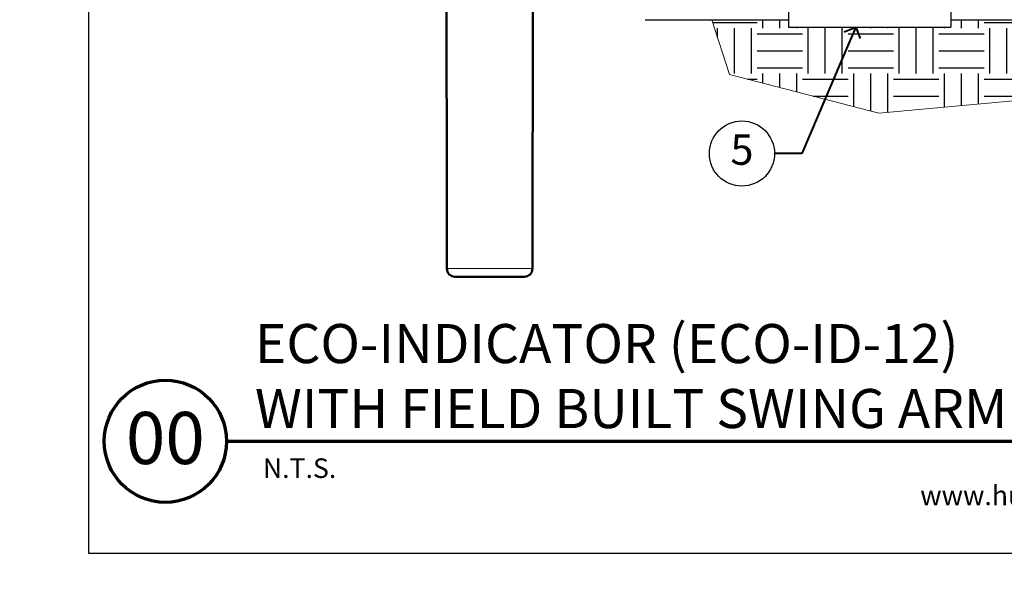
# Model space of a CAD drawing. Units: feet. Extents: x 162 to 288, y 12 to 93.
# Drawn here: x 225 to 243, y 36 to 46 of the extents above; entities that cross this region are included whole.
import ezdxf
from ezdxf import colors
from ezdxf.entities.mleader import LeaderData, LeaderLine
from ezdxf.enums import TextEntityAlignment as Align
from ezdxf.math import Vec2, Vec3

# ---------------------------------------------------------------- set-up
doc = ezdxf.new("R2010")
doc.units = ezdxf.units.FT
doc.header["$LTSCALE"] = 0.083333
doc.header["$MEASUREMENT"] = 0
for name, color, linetype, lineweight in [('G-DETL-FXL~-LABL', 1, 'Continuous', 40), ('G-DETL-FXL~-TTLB', 4, 'Continuous', 70), ('G-DETL-FXL~-TTLB-RDME', 13, 'Continuous', 25), ('G-DETL-FXL~-TTLB-TEXT', 1, 'Continuous', 25), ('G-DETL-HUNT-013M', 252, 'Continuous', 13), ('G-DETL-HUNT-050M', 2, 'Continuous', 50), ('G-DETL-HUNT-TTLB', 4, 'Continuous', 70)]:
    doc.layers.add(name, color=color, linetype=linetype, lineweight=lineweight)
doc.layers.add('G-DETL-FXL~-NPLT', color=211, linetype='Continuous', lineweight=0, plot=False)
doc.layers.add('G-DETL-HUNT-NPLT', color=211, linetype='Continuous', lineweight=0, plot=False)
doc.layers.add('G-DETL-FXL~-VFRM-NPLT', color=121, linetype='Continuous', plot=False)
doc.layers.add('HI-DETL-THIN', color=1, linetype='Continuous')
doc.layers.add('HI-HTCH-FILL', color=9, linetype='Continuous')
doc.styles.add('CALLOUT TITLE', font='swiss.ttf', dxfattribs={"height": 0.14})
doc.styles.add('DETAIL NUMBER', font='arialbd.ttf')
doc.styles.add('DETAIL TEXT', font='arial.ttf')
doc.styles.add('DETAIL TITLE', font='arialbd.ttf')
doc.styles.get("Standard").update_dxf_attribs({"font": 'arial.ttf'})

# ---------------------------------------------------------------- blocks, each defined once
blk = doc.blocks.new('LAFX-TAG-BUBBLE')
at = {"transparency": 16777216}
blk.add_circle((0, 0), 0.0125, dxfattribs=at)
at = {"transparency": 16777216, "style": 'CALLOUT TITLE'}
blk.add_attdef('00', text='', height=0.01167, dxfattribs=at).set_placement((0, 0), align=Align.MIDDLE)
blk = doc.blocks.new('_Open90')
at = {"color": 0, "linetype": 'ByBlock', "lineweight": -2}
for p, q in [((0, 0), (-1, 0)), ((-0.5, 0.5), (0, 0)), ((0, 0), (-0.5, -0.5))]:
    blk.add_line(p, q, dxfattribs=at)

msp = doc.modelspace()

# ---------------------------------------------------------------- hatches: boundary and pattern name
at = {"layer": 'HI-HTCH-FILL'}
h = msp.add_hatch(dxfattribs=at)
h.set_pattern_fill('EARTH', color=256, scale=3.34146)
edge = h.paths.add_edge_path()
edge.add_line((199.4486, 50.7714), (199.4438, 47.878))
edge.add_line((199.4438, 47.878), (200.4679, 48.9788))
edge.add_line((200.4679, 48.9788), (202.4997, 48.8998))
edge.add_line((202.4997, 48.8998), (203.815, 50.274))
edge.add_line((203.815, 50.274), (203.6611, 50.4935))
edge.add_line((203.6611, 50.4935), (203.5072, 50.7129))
edge.add_line((203.5072, 50.7129), (203.3534, 50.9324))
edge.add_line((203.3534, 50.9324), (203.1995, 51.1519))
edge.add_line((203.1995, 51.1519), (202.8918, 51.5908))
edge.add_line((202.8918, 51.5908), (202.584, 52.0297))
edge.add_arc((-108834.6109, -76395.2656), 133166.4329, 35.034761527, 35.035495465)
edge.add_arc((202.3911, 54.262), 1.1474, 218.76657, 226.73911, ccw=False)
edge.add_line((201.4965, 53.5436), (201.3295, 53.8367))
edge.add_line((201.3295, 53.8367), (201.2937, 53.8995))
edge.add_line((201.2937, 53.8995), (201.3768, 53.9468))
edge.add_line((201.3768, 53.9468), (201.335, 54.0192))
edge.add_line((201.335, 54.0192), (200.46, 54.0224))
edge.add_line((200.46, 54.0224), (200.4369, 53.9909))
edge.add_line((200.4369, 53.9909), (200.413, 54.025))
edge.add_line((200.413, 54.025), (200.4052, 54.025))
edge.add_line((200.4052, 54.025), (200.3819, 53.9928))
edge.add_line((200.3819, 53.9928), (200.358, 54.0269))
edge.add_line((200.358, 54.0269), (200.3502, 54.0269))
edge.add_line((200.3502, 54.0269), (200.3269, 53.9947))
edge.add_line((200.3269, 53.9947), (200.303, 54.0288))
edge.add_line((200.303, 54.0288), (200.2952, 54.0288))
edge.add_line((200.2952, 54.0288), (200.2719, 53.9966))
edge.add_line((200.2719, 53.9966), (200.248, 54.0307))
edge.add_line((200.248, 54.0307), (200.2402, 54.0308))
edge.add_line((200.2402, 54.0308), (200.217, 53.9985))
edge.add_line((200.217, 53.9985), (200.193, 54.0326))
edge.add_line((200.193, 54.0326), (200.1852, 54.0327))
edge.add_line((200.1852, 54.0327), (200.1619, 54.0004))
edge.add_line((200.1619, 54.0004), (200.138, 54.0346))
edge.add_line((200.138, 54.0346), (200.1302, 54.0346))
edge.add_line((200.1302, 54.0346), (200.083, 53.9691))
edge.add_line((200.083, 53.9691), (200.083, 53.9004))
edge.add_line((200.083, 53.9004), (199.4831, 53.8952))
edge.add_arc((199.4834, 53.8655), 0.0297, 90.54361, 179.94442)
edge.add_line((199.4537, 53.8655), (199.4523, 53.0091))
edge.add_line((199.4523, 53.0091), (199.4486, 50.7714))
h = msp.add_hatch(dxfattribs=at)
h.set_pattern_fill('EARTH', color=256, scale=3.341457)
h.set_pattern_definition([(0, (237.669, 44.6762), (0.83536, 0.83536), [0.83536, -0.83536]), (0, (237.669, 44.98946), (0.83536, 0.83536), [0.83536, -0.83536]), (0, (237.669, 45.3027), (0.83536, 0.83536), [0.83536, -0.83536]), (90, (237.7734, 45.4071), (-0.83536, 0.83536), [0.83536, -0.83536]), (90, (238.0867, 45.4071), (-0.83536, 0.83536), [0.83536, -0.83536]), (90, (238.3999, 45.4071), (-0.83536, 0.83536), [0.83536, -0.83536])])
h.paths.add_polyline_path([(240.7413, 44.6762), (243.289, 44.9076), (244.5586, 45.8842), (244.5166, 46.3897), (242.9777, 46.3913), (242.0708, 46.3913), (242.0708, 46.2582), (241.5464, 46.2582), (239.083, 46.2607), (239.0831, 46.3953), (237.669, 46.3968), (237.9943, 45.3913)])

# ---------------------------------------------------------------- linework, layer by layer
at = {"layer": 'G-DETL-FXL~-NPLT'}
msp.add_lwpolyline([(244.5166, 46.3897), (244.5586, 45.8842), (243.289, 44.9076), (240.7413, 44.6762), (237.9943, 45.3913), (237.669, 46.3968)], dxfattribs=at)
at = {"layer": 'G-DETL-FXL~-TTLB'}
msp.add_circle((227.6044, 38.6314), 1.125, dxfattribs=at)
at = {"layer": 'G-DETL-FXL~-VFRM-NPLT'}
for p, q in [((226.1886, 65.0692), (226.1886, 36.5692)), ((226.1886, 36.5692), (254.6886, 36.5692))]:
    msp.add_line(p, q, dxfattribs=at)
at = {"layer": 'G-DETL-HUNT-013M', "extrusion": (-7.49216e-24, 2.60954e-21, -1)}
msp.add_line((232.7896, 41.8115), (234.3637, 41.8115), dxfattribs=at)
at = {"layer": 'G-DETL-HUNT-050M', "extrusion": (-7.49216e-24, 2.60954e-21, -1)}
for p, q in [((232.7876, 43.0568), (232.7666, 55.7461)), ((234.3637, 41.8115), (234.3773, 50.0341)), ((232.7896, 41.8115), (232.7893, 41.9946)), ((232.9381, 41.6633), (234.2152, 41.6633))]:
    msp.add_line(p, q, dxfattribs=at)
msp.add_lwpolyline([(-232.7876, 43.0568), (-232.7893, 41.9946)], dxfattribs=at)
for centre, start, end in [((-232.9381, 41.8117), 270, 359.90526), ((-234.2152, 41.8117), 180.09474, 270)]:
    msp.add_arc(centre, 0.1484, start, end, dxfattribs=at)
at = {"layer": 'G-DETL-HUNT-NPLT'}
for p, q in [((226.1886, 37.7692), (226.1886, 36.5692)), ((226.1886, 36.5692), (227.3886, 36.5692))]:
    msp.add_line(p, q, dxfattribs=at)
at = {"layer": 'G-DETL-HUNT-TTLB'}
msp.add_line((228.7294, 38.6314), (254.4081, 38.6314), dxfattribs=at)
at = {"layer": 'HI-DETL-THIN'}
for p, q in [((239.0845, 47.714), (239.083, 46.2607)), ((236.4387, 46.3981), (239.0831, 46.3953)), ((239.083, 46.2607), (241.5464, 46.2582)), ((246.5643, 46.3875), (242.9777, 46.3913))]:
    msp.add_line(p, q, dxfattribs=at)
for points in [[(242.0708, 46.7422), (242.0708, 46.2582)], [(241.5464, 46.2582), (242.0708, 46.2582)], [(242.9777, 46.3913), (242.0708, 46.3913)]]:
    msp.add_lwpolyline(points, dxfattribs=at)

# ---------------------------------------------------------------- texts
at = {"layer": 'G-DETL-FXL~-TTLB-RDME', "style": 'DETAIL TEXT'}
msp.add_text('N.T.S.', height=0.36, dxfattribs=at).set_placement((229.4004, 37.9559))
msp.add_text('www.hunterindustries.com |', height=0.36, dxfattribs=at).set_placement((248.0297, 37.4545), align=Align.RIGHT)
at = {"layer": 'G-DETL-FXL~-TTLB-TEXT', "style": 'DETAIL TITLE'}
for s, p in [('ECO-INDICATOR (ECO-ID-12) ', (229.2548, 40.0715)), ('WITH FIELD BUILT SWING ARM  ', (229.2548, 38.8743))]:
    msp.add_text(s, height=0.72, dxfattribs=at).set_placement(p)
at = {"layer": 'G-DETL-FXL~-TTLB-TEXT', "style": 'DETAIL NUMBER'}
msp.add_text('00', height=0.96, dxfattribs=at).set_placement((227.6044, 38.2123), align=Align.CENTER)

# ---------------------------------------------------------------- leaders
at = {"layer": 'G-DETL-FXL~-LABL'}
ml = msp.add_multileader_block('Standard', dxfattribs=at)
ml.set_content('LAFX-TAG-BUBBLE', color=256, scale=48)
ml.set_attribute('00', '5', width=0)
ml.set_leader_properties(color=256, linetype='ByLayer', lineweight=-1)
ml.set_arrow_properties(name='OPEN90')
ml.build(insert=Vec2(0, 0))
ml.multileader.update_dxf_attribs({"dogleg_length": 0.125, "arrow_head_size": 0.32, "scale": 4})
ctx = ml.context
ctx.base_point, ctx.scale, ctx.char_height, ctx.arrow_head_size, ctx.landing_gap_size, ctx.plane_origin = Vec3(237.6233, 43.9319), 4, 0.32, 0.32, 0.2, Vec3(243.8752, 41.9492)
notes = []
notes.append((ctx, [(0, (1, 1, 0), (239.3233, 43.9319), (-1, 0), 0.5, [(0, [(240.3178, 46.2595)], 0, [])])]))
ctx.block.insert = Vec3(238.2233, 43.9319)
for ctx, leaders in notes:
    for number, flags, end, landing, length, lines in leaders:
        leader = LeaderData()
        leader.index, (leader.has_last_leader_line, leader.has_dogleg_vector, leader.attachment_direction) = number, flags
        leader.last_leader_point, leader.dogleg_vector, leader.dogleg_length = Vec3(end), Vec3(landing), length
        for number, points, colour, breaks in lines:
            line = LeaderLine()
            line.index, line.vertices, line.color, line.breaks = number, Vec3.list(points), colors.encode_raw_color(colour), breaks
            leader.lines.append(line)
        ctx.leaders.append(leader)

doc.saveas('drawing.dxf')
